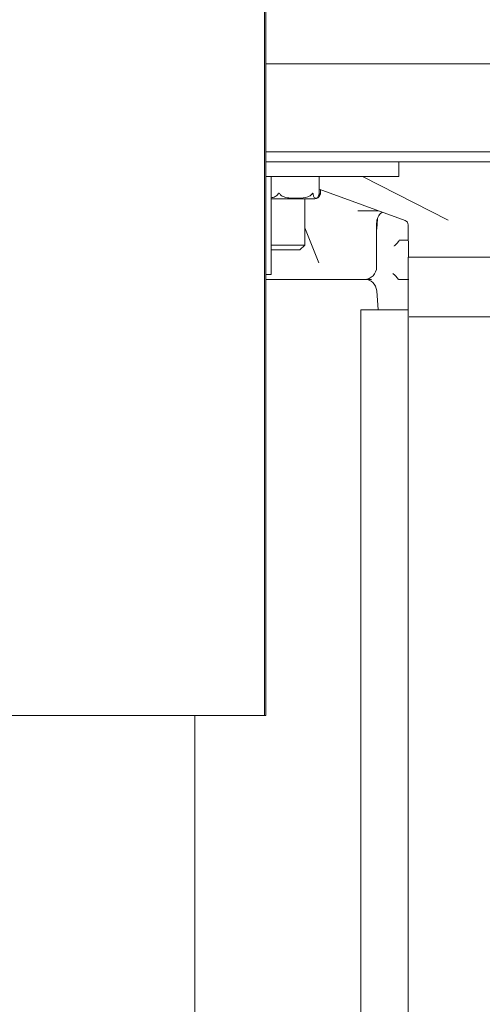
# Model space of a CAD drawing. Units: millimetres. Extents: x 831 to 3650, y 117 to 2615.
# Drawn here: x 3160 to 3254, y 1983 to 2184 of the extents above; entities that cross this region are included whole.
import ezdxf

# ---------------------------------------------------------------- set-up
doc = ezdxf.new("R2010")
doc.units = ezdxf.units.MM
doc.header["$LTSCALE"] = 10
doc.linetypes.add('SLD-Durchgehend', pattern=[0])

msp = doc.modelspace()

# ---------------------------------------------------------------- linework, layer by layer
at = {"color": 7, "linetype": 'SLD-Durchgehend', "lineweight": 18}
for p, q in [((3209.92, 2242.43), (3209.92, 2042.43)), ((3210.16, 2242.43), (3210.16, 2042.43)), ((3270.71, 2175.43), (3210.14, 2175.43)), ((3210.16, 2157.43), (3366.12, 2157.43)), ((3210.16, 2155.43), (3219.63, 2155.43)), ((3365.1, 2155.43), (3219.62, 2155.43)), ((3237.3, 2152.43), (3237.3, 2155.43)), ((3210.16, 2152.43), (3210.16, 2132.43)), ((3210.16, 2152.43), (3211.26, 2152.43)), ((3211.26, 2152.43), (3211.26, 2132.43)), ((3211.26, 2152.43), (3237.3, 2152.43)), ((3221.07, 2148.95), (3221.07, 2152.43)), ((3229.95, 2152.43), (3247.37, 2143.52)), ((3221.06, 2148.95), (3221.06, 2148.88)), ((3238.59, 2143.46), (3221.07, 2149.84)), ((3221.38, 2149), (3221.38, 2149.73)), ((3211.26, 2147.88), (3220.03, 2147.88)), ((3218.14, 2138.43), (3218.14, 2147.88)), ((3233.18, 2145.43), (3228.98, 2145.43)), ((3232.8, 2133.93), (3232.8, 2142.93)), ((3232.96, 2143.78), (3232.81, 2141.76)), ((3218.14, 2141.97), (3221.02, 2134.82)), ((3232.81, 2141.76), (3232.8, 2141.64)), ((3239.25, 2142.53), (3239.3, 2135.93)), ((3239.27, 2139.43), (3237.52, 2139.43)), ((3211.26, 2138.43), (3218.14, 2138.43)), ((3217.14, 2137.43), (3211.26, 2137.43)), ((3217.14, 2137.43), (3218.14, 2138.43)), ((3221.02, 2134.82), (3221.02, 2134.83)), ((3239.21, 2135.93), (3239.21, 1802.93)), ((3239.21, 2135.93), (3257.02, 2135.93)), ((3210.16, 2132.43), (3211.26, 2132.43)), ((3220.62, 2131.43), (3210.16, 2131.43)), ((3223.22, 2131.43), (3220.62, 2131.43)), ((3228.9, 2131.43), (3223.22, 2131.43)), ((3230.3, 2131.43), (3228.9, 2131.43)), ((3231.76, 2131.43), (3230.3, 2131.43)), ((3239.34, 2131.43), (3237.28, 2131.43)), ((3232.81, 2129.11), (3233.09, 2125.23)), ((3229.55, 2125.23), (3229.55, 1796.73)), ((3229.55, 2125.23), (3239.21, 2125.23)), ((3239.41, 2123.79), (3270.71, 2123.79)), ((3129.92, 2042.43), (3209.92, 2042.43)), ((3195.71, 1796.73), (3195.71, 2042.43)), ((3209.92, 2042.43), (3210.16, 2042.43))]:
    msp.add_line(p, q, dxfattribs=at)
for centre, radius, start, end in [((3220.03, 2149.38), 1.5, 270, 295.1614), ((3220.03, 2149.38), 1.5, 295.1614, 307.9682), ((3238.25, 2142.53), 1, 0.4591, 70), ((3230.3, 2133.93), 2.5, 270, 0), ((3230.32, 2128.93), 2.5, 4, 90)]:
    msp.add_arc(centre, radius, start, end, dxfattribs=at)
for points, knots in [([(3212.71, 2148.88), (3212.68, 2148.83), (3212.56, 2148.64), (3212.16, 2148.32), (3211.69, 2148.12), (3211.34, 2148.09), (3211.26, 2148.09)], [0, 0, 0, 0, 0.096051, 0.35599, 0.851248, 1, 1, 1, 1]), ([(3213.01, 2148.88), (3212.98, 2148.92), (3212.95, 2148.96), (3212.91, 2149), (3212.87, 2149.01), (3212.84, 2149.01), (3212.81, 2149), (3212.76, 2148.97), (3212.73, 2148.92), (3212.71, 2148.88)], [0, 0, 0, 0, 0.271758, 0.363686, 0.456494, 0.520486, 0.58438, 0.688659, 1, 1, 1, 1]), ([(3219.63, 2148.88), (3219.54, 2148.78), (3219.3, 2148.5), (3218.36, 2148.08), (3217.05, 2147.96), (3215.55, 2147.97), (3214.43, 2148.08), (3213.63, 2148.35), (3213.21, 2148.63), (3213.06, 2148.82), (3213.01, 2148.88)], [0, 0, 0, 0, 0.056154, 0.151998, 0.423985, 0.61065, 0.79091, 0.901466, 0.967198, 1, 1, 1, 1]), ([(3219.82, 2148.88), (3219.82, 2148.92), (3219.81, 2148.96), (3219.79, 2149), (3219.77, 2149.01), (3219.75, 2149.01), (3219.73, 2149), (3219.69, 2148.97), (3219.65, 2148.92), (3219.63, 2148.88)], [0, 0, 0, 0, 0.271758, 0.363686, 0.456494, 0.520486, 0.58438, 0.688659, 1, 1, 1, 1]), ([(3221.06, 2148.88), (3221.05, 2148.78), (3221, 2148.5), (3220.82, 2148.08), (3220.58, 2147.96), (3220.3, 2147.97), (3220.09, 2148.08), (3219.94, 2148.35), (3219.86, 2148.63), (3219.83, 2148.82), (3219.82, 2148.88)], [0, 0, 0, 0, 0.056154, 0.151998, 0.423985, 0.61065, 0.79091, 0.901466, 0.967198, 1, 1, 1, 1]), ([(3220.95, 2148.21), (3221.02, 2148.27), (3221.15, 2148.38), (3221.29, 2148.63), (3221.34, 2148.82), (3221.36, 2148.88)], [0, 0, 0, 0, 0.476649, 0.8257755, 1, 1, 1, 1]), ([(3221.31, 2148.88), (3221.28, 2148.83), (3221.18, 2148.65), (3221.05, 2148.54), (3220.96, 2148.46)], [0, 0, 0, 0, 0.293897, 1, 1, 1, 1]), ([(3221.36, 2148.88), (3221.37, 2148.92), (3221.37, 2148.96), (3221.38, 2149), (3221.38, 2149.01), (3221.37, 2149.01), (3221.36, 2149), (3221.34, 2148.97), (3221.32, 2148.92), (3221.31, 2148.88)], [0, 0, 0, 0, 0.271758, 0.363686, 0.456494, 0.520486, 0.58438, 0.688659, 1, 1, 1, 1]), ([(3232.8, 2142.93), (3232.81, 2143.05), (3232.82, 2143.44), (3232.99, 2144.06), (3233.25, 2144.45), (3233.37, 2144.63)], [0, 0, 0, 0, 0.1840542, 0.6152784, 1, 1, 1, 1]), ([(3233.26, 2144.49), (3233.32, 2144.56), (3233.47, 2144.78), (3233.7, 2145), (3233.94, 2145.11), (3233.99, 2145.14)], [0, 0, 0, 0, 0.295672, 0.843296, 1, 1, 1, 1]), ([(3237.41, 2139.38), (3237.26, 2139.17), (3236.97, 2138.76), (3236.58, 2138.39), (3236.37, 2138.23), (3236.36, 2138.23)], [0, 0, 0, 0, 0.5040351, 0.9754082, 1, 1, 1, 1]), ([(3237.41, 2139.38), (3237.41, 2139.39), (3237.43, 2139.41), (3237.47, 2139.43), (3237.5, 2139.43), (3237.52, 2139.43)], [0, 0, 0, 0, 0.251591, 0.56517, 1, 1, 1, 1]), ([(3236.1, 2132.64), (3236.11, 2132.63), (3236.3, 2132.48), (3236.72, 2132.12), (3237.02, 2131.71), (3237.18, 2131.48)], [0, 0, 0, 0, 0.023795, 0.465763, 1, 1, 1, 1]), ([(3237.28, 2131.43), (3237.27, 2131.43), (3237.24, 2131.44), (3237.21, 2131.45), (3237.19, 2131.47), (3237.18, 2131.48)], [0, 0, 0, 0, 0.38542, 0.775027, 1, 1, 1, 1])]:
    msp.add_open_spline(points, degree=3, knots=knots, dxfattribs=at)

doc.saveas('drawing.dxf')
